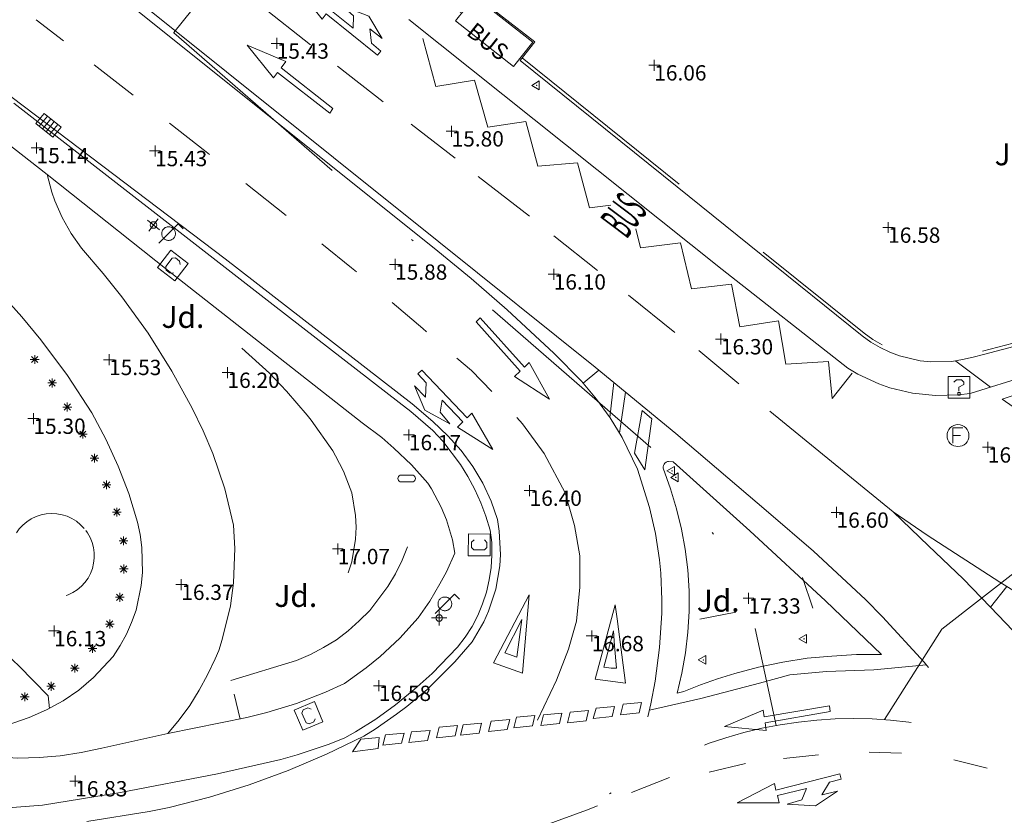
# Model space of a CAD drawing. Units: metres. Extents: x 548000 to 549001, y 4799000 to 4800001.
# Drawn here: x 548182 to 548227, y 4799058 to 4799095 of the extents above; entities that cross this region are included whole.
import ezdxf
from ezdxf.enums import TextEntityAlignment as Align

# ---------------------------------------------------------------- set-up
doc = ezdxf.new("R2010")
doc.units = ezdxf.units.M
doc.header["$MEASUREMENT"] = 0
for name, pattern in [('DGN Style 3', [16.792324159183735, 11.99451725655981, -4.797806902623925]), ('DGN Style 4', [19.203222127752262, 9.59561380524785, -4.797806902623925, 0.01199451725655981, -4.797806902623925]), ('DGN Style 5', [8.39616207959187, 3.598355176967944, -4.797806902623925])]:
    doc.linetypes.add(name, pattern=pattern)
for name, color, linetype, lineweight in [('01-005', 6, 'Continuous', 0), ('01-014', 6, 'Continuous', 0), ('01-405', 7, 'Continuous', 0), ('01-414', 7, 'Continuous', 0), ('04+001', 111, 'DGN Style 5', 0), ('04+002', 12, 'Continuous', 0), ('04-007', 3, 'Continuous', 0), ('04-407', 3, 'Continuous', 0), ('05-036', 140, 'Continuous', 0), ('05-037', 161, 'Continuous', 0), ('05-038', 163, 'Continuous', 0), ('05-039', 40, 'DGN Style 3', 0), ('05-040', 40, 'Continuous', 0), ('05-042', 254, 'DGN Style 4', 0), ('07-025', 7, 'Continuous', 0), ('07-027', 93, 'Continuous', 0), ('08+004', 183, 'Continuous', 0), ('08+005', 53, 'Continuous', 0), ('08+010', 181, 'Continuous', 0), ('08-001', 11, 'Continuous', 0), ('08-010', 181, 'Continuous', 0), ('08-036', 222, 'Continuous', 0), ('08-046', 7, 'Continuous', 0), ('09+001', 252, 'Continuous', 0), ('09+015', 1, 'Continuous', 0), ('09+017', 113, 'Continuous', 0), ('09-001', 252, 'Continuous', 0), ('09-021', 252, 'Continuous', 0)]:
    doc.layers.add(name, color=color, linetype=linetype, lineweight=lineweight)
doc.styles.add('Style-INTL_ENGINEERING', font='INTL_ENGINEERING.shx')
doc.styles.add('Style-ITALICS', font='ITALICS.shx')

# ---------------------------------------------------------------- blocks, each defined once
blk = doc.blocks.new('01-005-01')
at = {"layer": '01-005', "color": 6, "linetype": 'Continuous', "lineweight": 0, "flags": 128}
for points in [[(-0.25, 0), (0.25, 0)], [(0, -0.25), (0, 0.25)]]:
    blk.add_lwpolyline(points, dxfattribs=at)
blk = doc.blocks.new('01-014-01')
at = {"layer": '01-014', "color": 6, "linetype": 'Continuous', "lineweight": 0, "flags": 128}
for points in [[(-0.25, 0), (0.25, 0)], [(0, -0.25), (0, 0.25)]]:
    blk.add_lwpolyline(points, dxfattribs=at)
blk = doc.blocks.new('08-001-01')
at = {"layer": '08-001', "color": 11, "linetype": 'Continuous', "lineweight": 0, "flags": 128}
for points in [[(-0.443149681086652, -0.4419999998062849), (0.4418503189226612, 0.4419999998062849), (0.6638503188733011, 0.2209999999031425)], [(0.3118503189180046, 0), (0.3118503189180046, 0.03299999982118607), (0.304850319866091, 0.06400000024586916), (0.2988503188826144, 0.09700000006705523), (0.2848503198474646, 0.1299999998882413), (0.2718503188807517, 0.1550000002607703), (0.2548503198195249, 0.1820000000298023), (0.2348503199173138, 0.2079999996349216), (0.2078503188677132, 0.2340000001713634), (0.181850318913348, 0.2539999997243285), (0.1558503189589828, 0.2730000000447035), (0.1298503198195249, 0.2860000003129244), (0.09685031895060092, 0.2989999996498227), (0.06385031889658421, 0.3059999998658895), (0.03185031889006495, 0.3119999999180436), (-0.001149681047536433, 0.3119999999180436), (-0.03414968110155314, 0.3119999999180436), (-0.06414968112949282, 0.3059999998658895), (-0.0971496810670942, 0.2989999996498227), (-0.1301496801897883, 0.2860000003129244), (-0.1551496800966561, 0.2730000000447035), (-0.1811496810987592, 0.2539999997243285), (-0.2071496810531244, 0.2340000001713634), (-0.234149681054987, 0.2079999996349216), (-0.2541496810736135, 0.1820000000298023), (-0.2721496811136603, 0.1550000002607703), (-0.2851496801013127, 0.1299999998882413), (-0.299149681115523, 0.09700000006705523), (-0.3051496801199391, 0.06400000024586916), (-0.3121496811509132, 0.03299999982118607), (-0.3121496811509132, 0), (-0.3121496811509132, -0.03299999982118607), (-0.3051496801199391, -0.06400000024586916), (-0.299149681115523, -0.09700000006705523), (-0.2851496801013127, -0.1299999998882413), (-0.2721496811136603, -0.1550000002607703), (-0.2541496810736135, -0.1820000000298023), (-0.234149681054987, -0.2079999996349216), (-0.2071496810531244, -0.2340000001713634), (-0.1811496810987592, -0.2539999997243285), (-0.1551496800966561, -0.2730000000447035), (-0.1301496801897883, -0.2860000003129244), (-0.0971496810670942, -0.2989999996498227), (-0.06414968112949282, -0.3059999998658895), (-0.03414968110155314, -0.3119999999180436), (-0.001149681047536433, -0.3119999999180436), (0.03185031889006495, -0.3119999999180436), (0.06385031889658421, -0.3059999998658895), (0.09685031895060092, -0.2989999996498227), (0.1298503198195249, -0.2860000003129244), (0.1558503189589828, -0.2730000000447035), (0.181850318913348, -0.2539999997243285), (0.2078503188677132, -0.2340000001713634), (0.2348503199173138, -0.2079999996349216), (0.2548503198195249, -0.1820000000298023), (0.2718503188807517, -0.1550000002607703), (0.2848503198474646, -0.1299999998882413), (0.2988503188826144, -0.09700000006705523), (0.304850319866091, -0.06400000024586916), (0.3118503189180046, -0.03299999982118607), (0.3118503189180046, 0)]]:
    blk.add_lwpolyline(points, dxfattribs=at)
blk = doc.blocks.new('08+004+01')
at = {"layer": '08+004', "color": 183, "linetype": 'Continuous', "lineweight": 0, "flags": 128}
blk.add_lwpolyline([(0.1152991785202175, 0.2000000001862645), (-0.2307008214993402, 0), (0.1152991785202175, -0.2000000001862645), (0.1152991785202175, 0.2000000001862645)], dxfattribs=at)
at = {"layer": '08+004', "color": 183, "linetype": 'Continuous', "lineweight": 0}
blk.add_circle((-0.0004357978468760848, 0), 0.01, dxfattribs=at)
blk = doc.blocks.new('08+005+01')
at = {"layer": '08+005', "color": 53, "linetype": 'Continuous', "lineweight": 0}
for p, q in [((-0.2000000000698492, 0), (0.1999999999534339, 0)), ((-0.1410000000614673, -0.1409999998286366), (0.140999999945052, 0.1409999998286366)), ((-0.1410000000614673, 0.1409999998286366), (0.140999999945052, -0.1409999998286366)), ((0, 0.1999999992549419), (0, -0.2000000001862645))]:
    blk.add_line(p, q, dxfattribs=at)
blk = doc.blocks.new('09-029-01')
at = {"layer": '09-021', "color": 4, "linetype": 'Continuous', "lineweight": 0, "flags": 128}
for points in [[(-0.5, 0.5), (-0.5, -0.5), (0.5, -0.5), (0.5, 0.5), (-0.5, 0.5)], [(0.2290000000502914, -0.2400000002235174), (0.1139999999431893, -0.3500000005587935), (-0.1180000000167638, -0.3500000005587935), (-0.228000000002794, -0.2400000002235174), (-0.228000000002794, 0.2399999992921948), (-0.1180000000167638, 0.349999999627471), (0.1139999999431893, 0.349999999627471), (0.2290000000502914, 0.2399999992921948)]]:
    blk.add_lwpolyline(points, dxfattribs=at)
blk = doc.blocks.new('09+006+01')
at = {"layer": '09+001', "color": 4, "linetype": 'Continuous', "lineweight": 0}
for p, q in [((-0.3500000005587935, 0), (0.349999999627471, 0)), ((0, 0.3499999999767169), (0, -0.3499999999767169))]:
    blk.add_line(p, q, dxfattribs=at)
blk.add_circle((0, 0), 0.15, dxfattribs=at)
blk = doc.blocks.new('09-034-01_1')
at = {"layer": '09-021', "color": 5, "linetype": 'Continuous', "lineweight": 0, "flags": 128}
for points in [[(-0.5, 0.5), (-0.5, -0.5), (0.5, -0.5), (0.5, 0.5), (-0.5, 0.5)], [(-0.228000000002794, 0.2399999992921948), (-0.1179999999003485, 0.349999999627471), (0.1140000000596046, 0.349999999627471), (0.2290000000502914, 0.2399999992921948), (0.2290000000502914, 0.1239999998360872), (-0.001999999978579581, 0.007999999448657036), (-0.001999999978579581, -0.1790000004693866)], [(-0.056999999913387, -0.2400000002235174), (0.0590000000083819, -0.2400000002235174), (0.0590000000083819, -0.3500000005587935), (-0.056999999913387, -0.3500000005587935), (-0.056999999913387, -0.2400000002235174)]]:
    blk.add_lwpolyline(points, dxfattribs=at)
blk = doc.blocks.new('08+010+01_1')
at = {"layer": '08+010', "color": 181, "linetype": 'Continuous', "lineweight": 0, "flags": 128}
blk.add_lwpolyline([(0.1152991784038022, 0.2000000001862645), (-0.2307008216157556, 0), (0.1152991784038022, -0.2000000001862645), (0.1152991784038022, 0.2000000001862645)], dxfattribs=at)
at = {"layer": '08+010', "color": 181, "linetype": 'Continuous', "lineweight": 0}
blk.add_circle((-0.0004357978468760848, 0), 0.01, dxfattribs=at)
blk = doc.blocks.new('09+015+01_2')
at = {"layer": '09+015'}
for p, q in [((-0.3000000002793968, 0.2999999998137355), (-0.2999999998137355, -0.3000000002793968)), ((-0.09999999962747097, 0.2999999998137355), (-0.09999999962747097, -0.3000000002793968)), ((0.09999999962747097, 0.3000000002793968), (0.09999999962747097, -0.3000000002793968)), ((0.2999999998137355, 0.2999999998137355), (0.3000000002793968, -0.3000000007450581))]:
    blk.add_line(p, q, dxfattribs=at)
at = {"layer": '09+015', "flags": 128}
blk.add_lwpolyline([(0.5000000004656613, 0.2999999993480742), (0.4999999995343387, -0.2999999998137355), (-0.5000000004656613, -0.3000000002793968), (-0.4999999995343387, 0.2999999993480742), (0.5000000004656613, 0.2999999993480742)], dxfattribs=at)
blk = doc.blocks.new('09+017+01_1')
at = {"layer": '09+017', "color": 113, "linetype": 'Continuous', "lineweight": 0}
for p, q in [((-0.2999999998137355, 0.1499999994412065), (0.3000000001629815, 0.1499999994412065)), ((-0.2999999999301508, -0.150000000372529), (0.3000000001629815, -0.1500000013038516))]:
    blk.add_line(p, q, dxfattribs=at)
blk.add_arc((-0.2374999999301508, 0), 0.1624999999985448, 112.6198638888889, 247.3801333333334, dxfattribs=at)
at = {"layer": '09+017', "color": 113, "linetype": 'Continuous', "lineweight": 0, "extrusion": (0, 0, -1)}
blk.add_arc((-0.2375000000465661, -9.313225746154785e-10), 0.1624999999900107, 112.6198638888889, 247.3801333333334, dxfattribs=at)
blk = doc.blocks.new('09-007-01_1')
at = {"layer": '09-001', "color": 4, "linetype": 'Continuous', "lineweight": 0, "flags": 128}
for points in [[(-0.228000000002794, -0.349999999627471), (-0.228000000002794, 0.3500000005587935), (0.2290000000502914, 0.3500000005587935)], [(-0.228000000002794, 0.00800000037997961), (0.1140000000596046, 0.00800000037997961)]]:
    blk.add_lwpolyline(points, dxfattribs=at)
at = {"layer": '09-001', "color": 4, "linetype": 'Continuous', "lineweight": 0}
blk.add_circle((0, 0), 0.5, dxfattribs=at)

msp = doc.modelspace()

# ---------------------------------------------------------------- linework, layer by layer
at = {"layer": '04+001', "extrusion": (-0.07783672264962561, -0.06565524304562426, 0.9948019067471602), "elevation": -357737.5315703492, "flags": 128}
msp.add_lwpolyline([(-3314894.781858386, 3495009.501924544), (-3314895.024328524, 3495009.486649214), (-3314895.262972206, 3495009.441104768), (-3314895.49402588, 3495009.36600947), (-3314895.713845688, 3495009.262547616), (-3314895.918964945, 3495009.132350863), (-3314896.106148793, 3495008.97747249), (-3314896.272445234, 3495008.800355023), (-3314896.415231674, 3495008.603791709), (-3314896.532256284, 3495008.390882469), (-3314896.621673515, 3495008.164985009), (-3314896.682073207, 3495007.929661867), (-3314896.712502819, 3495007.688624231), (-3314896.712482458, 3495007.445673406), (-3314896.682012444, 3495007.204640873), (-3314896.621573309, 3495006.969327859), (-3314896.532118214, 3495006.74344539), (-3314896.415057919, 3495006.530555768), (-3314896.272238534, 3495006.334016391), (-3314896.105912407, 3495006.1569268), (-3314895.918702601, 3495006.002079804), (-3314895.713561525, 3495005.871917435), (-3314895.493724377, 3495005.768492428), (-3314895.262658119, 3495005.693435858), (-3314895.024006807, 3495005.647931415), (-3314894.781534111, 3495005.632696727), (-3314894.539063973, 3495005.647972057), (-3314894.300420291, 3495005.693516503), (-3314894.069366618, 3495005.768611801), (-3314893.849546809, 3495005.872073655), (-3314893.644427553, 3495006.002270408), (-3314893.457243704, 3495006.157148781), (-3314893.290947262, 3495006.334266248), (-3314893.148160823, 3495006.530829562), (-3314893.031136214, 3495006.743738802), (-3314892.941718982, 3495006.969636262), (-3314892.88131929, 3495007.204959403), (-3314892.850889679, 3495007.44599704), (-3314892.85091004, 3495007.688947865), (-3314892.881380052, 3495007.929980398), (-3314892.941819188, 3495008.165293413), (-3314893.031274282, 3495008.391175881), (-3314893.148334579, 3495008.604065503), (-3314893.291153963, 3495008.800604881), (-3314893.457480089, 3495008.977694471), (-3314893.644689896, 3495009.132541467), (-3314893.849830972, 3495009.262703836), (-3314894.069668121, 3495009.366128843), (-3314894.300734377, 3495009.441185412), (-3314894.53938569, 3495009.486689856), (-3314894.781858386, 3495009.501924544)], close=True, dxfattribs=at)
at = {"layer": '04+001', "extrusion": (-0.004121782769364019, 0.04605299594231721, 0.9989304943145639), "elevation": 218768.7312135965, "flags": 128}
msp.add_lwpolyline([(-973811.4558705734, -4726029.125922393), (-973811.4558705735, -4726028.541975479)], dxfattribs=at)
at = {"layer": '04+001'}
msp.add_polyline3d([(548183.637, 4799063.92, 16.972), (548182.289, 4799065.288, 16.357), (548181.778, 4799065.781, 16.166), (548181.372, 4799066.139, 16.014), (548180.532, 4799066.733, 15.772), (548179.605, 4799067.188, 15.499), (548178.578, 4799067.588, 15.257), (548178.063, 4799067.752, 15.143), (548177.505, 4799067.888, 15.026), (548176.978, 4799067.981, 14.926), (548175.92, 4799067.981, 14.572)], dxfattribs=at)
at = {"layer": '04+002', "extrusion": (-0.02408740656501839, 0.01941102303105666, 0.9995213899811546), "elevation": 79966.22670611618, "flags": 128}
msp.add_lwpolyline([(-4080744.373155224, -2583206.171847456), (-4080744.373155224, -2583196.959062372)], dxfattribs=at)
at = {"layer": '04+002', "extrusion": (-0.1215915156723686, -0.104041549351529, 0.9871123843438647), "elevation": -565946.61064316, "flags": 128}
msp.add_lwpolyline([(-3289979.23941006, 3491058.765429811), (-3289973.42107632, 3491059.877731251), (-3289972.941644867, 3491059.988832248), (-3289972.482101764, 3491060.146433284)], dxfattribs=at)
at = {"layer": '04+002', "elevation": 16.399, "flags": 128}
msp.add_lwpolyline([(548226.325, 4799079.662), (548230.542, 4799080.762)], dxfattribs=at)
at = {"layer": '04+002'}
for points in [[(548197.349, 4799069.539, 17.231), (548197.505, 4799070.033, 17.257), (548197.678, 4799071.074, 17.257), (548197.705, 4799071.62, 17.283), (548197.678, 4799072.152, 17.305), (548197.505, 4799073.188, 17.366), (548197.137, 4799074.181, 17.343), (548196.772, 4799074.888, 17.331), (548196.637, 4799075.115, 17.366), (548195.649, 4799076.52, 17.305), (548195.4720000001, 4799076.736, 17.314), (548194.532, 4799077.833, 17.257), (548193.7490000001, 4799078.657, 17.257), (548192.478, 4799079.799, 17.231)], [(548191.9890000001, 4799064.62, 17.757), (548194.9890000001, 4799065.539, 17.783), (548195.62, 4799065.799, 17.805), (548196.22, 4799066.12, 17.826), (548196.805, 4799066.481, 17.843), (548197.337, 4799066.888, 17.857), (548197.849, 4799067.339, 17.857), (548198.337, 4799067.82, 17.843), (548199.1630000001, 4799068.915, 17.826), (548199.505, 4799069.488, 17.805), (548199.811, 4799070.115, 17.783), (548200.063, 4799070.733, 17.757)]]:
    msp.add_polyline3d(points, dxfattribs=at)
at = {"layer": '04-007', "flags": 128}
for points, elevation in [([(548202.459, 4799095.152), (548203.11, 4799095.956), (548205.877, 4799093.805), (548205.205, 4799092.954)], 16.272), ([(548226.372, 4799079.52), (548230.589, 4799080.62)], 16.399)]:
    msp.add_lwpolyline(points, dxfattribs=dict(at, elevation=elevation))
at = {"layer": '04-007', "extrusion": (-0.02407871099861958, 0.01940261390938536, 0.99952176276964), "elevation": 79930.63745982207, "flags": 128}
msp.add_lwpolyline([(-4080835.43899258, -2583063.170196927), (-4080835.43899258, -2583053.953822694)], dxfattribs=at)
at = {"layer": '04-007', "extrusion": (-0.02336276019431115, 0.01880817732457168, 0.9995501157529976), "elevation": 77470.37801811117, "flags": 128}
msp.add_lwpolyline([(-4082010.727966575, -2581271.251263039), (-4082010.727966575, -2581266.316740062)], dxfattribs=at)
at = {"layer": '04-007', "extrusion": (-0.1215915156723686, -0.104041549351529, 0.9871123843438647), "elevation": -565946.5871622877, "flags": 128}
msp.add_lwpolyline([(-3289979.210975491, 3491058.620591543), (-3289973.392641751, 3491059.732892983), (-3289972.913210297, 3491059.84399398), (-3289972.453667195, 3491060.001595016)], dxfattribs=at)
at = {"layer": '04-007'}
for points in [[(548183.589, 4799087.736, 15.057), (548183.805, 4799086.933, 15.157), (548183.937, 4799086.539, 15.205), (548184.278, 4799085.781, 15.283), (548184.689, 4799085.052, 15.357), (548185.1630000001, 4799084.374, 15.405), (548186.149, 4799083.22, 15.466), (548187.005, 4799082.152, 15.526), (548188.205, 4799080.488, 15.631), (548189.289, 4799078.752, 15.766), (548190.22, 4799077.057, 15.899), (548190.72, 4799076.033, 15.957), (548191.1630000001, 4799074.988, 16.026), (548191.705, 4799073.374, 16.143), (548192.111, 4799071.72, 16.299), (548192.172, 4799070.657, 16.372), (548192.105, 4799069.081, 16.5), (548191.963, 4799068.033, 16.583), (548191.589, 4799066.488, 16.683), (548191.432, 4799065.988, 16.726), (548191.272, 4799065.615, 16.743), (548190.92, 4799064.881, 16.783), (548190.532, 4799064.174, 16.826), (548190.105, 4799063.481, 16.843), (548189.62, 4799062.82, 16.866), (548189.111, 4799062.199, 16.872), (548192.711, 4799062.92, 16.905), (548193.632, 4799063.152, 16.914), (548194.978, 4799063.574, 16.914), (548196.305, 4799064.088, 16.883), (548197.172, 4799064.488, 16.866), (548198.172, 4799065.199, 16.866), (548198.805, 4799065.72, 16.857), (548199.711, 4799066.557, 16.805), (548200.549, 4799067.474, 16.726), (548201.072, 4799068.236, 16.626), (548201.537, 4799069.039, 16.566), (548201.832, 4799069.588, 16.557), (548202.22, 4799070.439, 16.557), (548202.105, 4799071.052, 16.499), (548201.832, 4799071.957, 16.405), (548201.589, 4799072.539, 16.357), (548201.149, 4799073.374, 16.299), (548200.978, 4799073.639, 16.272), (548200.237, 4799074.474, 16.166), (548199.437, 4799075.236, 16.099), (548198.878, 4799075.72, 16.057), (548197.9890000001, 4799076.388, 16.026), (548189.072, 4799083.388, 15.543), (548183.589, 4799087.736, 15.057)], [(548179.02, 4799061.639, 17.231), (548182.772, 4799062.933, 17.105), (548183.563, 4799063.274, 17.014), (548184.3200000001, 4799063.688, 16.931), (548185.037, 4799064.181, 16.872), (548185.711, 4799064.752, 16.826), (548186.611, 4799065.72, 16.783), (548186.932, 4799066.22, 16.714), (548187.211, 4799066.736, 16.657), (548187.449, 4799067.274, 16.583), (548187.649, 4799067.833, 16.526), (548187.889, 4799068.952000001, 16.405), (548187.949, 4799069.557, 16.343), (548187.92, 4799070.699, 16.243), (548187.837, 4799071.288, 16.199), (548187.72, 4799071.857, 16.157), (548187.3200000001, 4799073.157, 16.014), (548186.832, 4799074.42, 15.899), (548186.272, 4799075.652, 15.783), (548185.632, 4799076.852, 15.683), (548184.52, 4799078.552, 15.572), (548183.305, 4799080.181, 15.405), (548182.432, 4799081.236, 15.314), (548181.511, 4799082.252, 15.226)], [(548221.649, 4799079.833, 16.426), (548222.089, 4799079.62, 16.431), (548222.537, 4799079.452000001, 16.443), (548223.4890000001, 4799079.22, 16.457), (548223.9720000001, 4799079.174, 16.443), (548224.937, 4799079.199, 16.426), (548225.42, 4799079.281, 16.414), (548225.905, 4799079.399, 16.399), (548226.372, 4799079.52, 16.399)]]:
    msp.add_polyline3d(points, dxfattribs=at)
at = {"layer": '05-036', "extrusion": (-0.03932847414590431, 0.03096108691682476, 0.9987465555476445), "elevation": 127040.9396662408, "flags": 128}
msp.add_lwpolyline([(-4109906.479288034, -2534632.58554459), (-4109906.479288034, -2534629.728581517)], dxfattribs=at)
at = {"layer": '05-036', "extrusion": (-0.03503415691274402, 0.02722286218187188, 0.9990152769722995), "elevation": 111455.3225959718, "flags": 128}
msp.add_lwpolyline([(-4125887.011453491, -2509272.761239648), (-4125887.011453491, -2509271.186593997)], dxfattribs=at)
at = {"layer": '05-036', "extrusion": (-0.03503415692576958, 0.02722286217878496, 0.9990152769719267), "elevation": 111455.322574017, "flags": 128}
msp.add_lwpolyline([(-4125887.01204394, -2509269.398720188), (-4125887.01204394, -2509267.150183342)], dxfattribs=at)
at = {"layer": '05-036', "extrusion": (-0.02972968835904308, 0.02324502479079543, 0.999287653507512), "elevation": 95272.83853748851, "flags": 128}
msp.add_lwpolyline([(-4118310.52511066, -2522350.477998541), (-4118310.52511066, -2522347.828176472)], dxfattribs=at)
at = {"layer": '05-036', "extrusion": (-0.2748618793581336, -0.287317197732852, 0.9175509659755453), "elevation": -1529523.001012794, "flags": 128}
msp.add_lwpolyline([(-2921352.117342104, 3529594.61870515), (-2921350.008690736, 3529594.855473842), (-2921349.814791034, 3529594.87470731)], dxfattribs=at)
at = {"layer": '05-036', "extrusion": (-0.03476577506440102, 0.02692101269897454, 0.9990328322730105), "elevation": 110153.4741301506, "flags": 128}
msp.add_lwpolyline([(-4130096.694766163, -2502390.095069753), (-4130096.694766164, -2502387.54790427)], dxfattribs=at)
at = {"layer": '05-036', "extrusion": (-0.02345429546899646, 0.01806399221974961, 0.9995616980502695), "elevation": 73848.87936794318, "flags": 128}
msp.add_lwpolyline([(-4136634.011924369, -2492904.835778744), (-4136634.011924369, -2492901.863232866)], dxfattribs=at)
at = {"layer": '05-036', "extrusion": (-0.03070306463725424, 0.0244489075993123, 0.9992294895263454), "elevation": 100517.1368295414, "flags": 128}
msp.add_lwpolyline([(-4095705.902538073, -2558680.113696442), (-4095705.902538073, -2558677.745502816)], dxfattribs=at)
at = {"layer": '05-036', "extrusion": (-0.02369669408091223, 0.01877918463254247, 0.9995427999411394), "elevation": 77148.27333889948, "flags": 128}
msp.add_lwpolyline([(-4101699.70659314, -2549873.42465317), (-4101699.70659314, -2549870.87798574)], dxfattribs=at)
at = {"layer": '05-036', "extrusion": (-0.1568931222017205, -0.1353410331397601, 0.9782981922473629), "elevation": -735505.5408960198, "flags": 128}
msp.add_lwpolyline([(-3275789.335925536, 3472746.396706983), (-3275787.62237124, 3472746.727273688), (-3275787.331537174, 3472746.772437758)], dxfattribs=at)
at = {"layer": '05-036', "extrusion": (-0.01710312669751928, 0.01376122876132012, 0.9997590267860288), "elevation": 56681.33991781753, "flags": 128}
msp.add_lwpolyline([(-4082704.879833097, -2580703.922715061), (-4082704.879833097, -2580701.189473396)], dxfattribs=at)
at = {"layer": '05-036', "extrusion": (-0.6490848573112409, -0.7523456868404089, 0.1125380624583502), "elevation": -3966394.64042075, "flags": 128}
msp.add_lwpolyline([(-2719854.069804069, 449240.4276508475), (-2719852.236564829, 449240.4863425173), (-2719851.99827994, 449240.4884680078)], dxfattribs=at)
at = {"layer": '05-036', "extrusion": (0.351682822002703, 0.4198250268723179, 0.8366995515236475), "elevation": 2207580.592932269, "flags": 128}
msp.add_lwpolyline([(2661503.349033282, -3372636.399244594), (2661502.480245371, -3372636.385182966), (2661501.144599716, -3372636.230327694)], dxfattribs=at)
at = {"layer": '05-036', "extrusion": (-0.03238391159110477, 0.02705491348117614, 0.9991092602546457), "elevation": 112101.6611698892, "flags": 128}
msp.add_lwpolyline([(-4034412.228856915, -2653800.113812534), (-4034412.228856915, -2653797.74404187)], dxfattribs=at)
at = {"layer": '05-036', "flags": 128}
for points, elevation in [([(548221.156, 4799061.344000001), (548222.637, 4799061.3)], 17.217), ([(548213.844, 4799060.429), (548215.497, 4799060.826)], 17.217), ([(548217.2390000001, 4799061.058), (548218.838, 4799061.219000001)], 17.217), ([(548225.0210000001, 4799060.99), (548226.546, 4799060.609)], 17.219)]:
    msp.add_lwpolyline(points, dxfattribs=dict(at, elevation=elevation))
at = {"layer": '05-036', "extrusion": (0.02787708066397632, 0.01091417473791008, 0.9995517741285065), "elevation": 67677.69051784505, "flags": 128}
msp.add_lwpolyline([(4268917.738939207, -2259041.330204573), (4268917.738939207, -2259043.188096066)], dxfattribs=at)
at = {"layer": '05-036', "extrusion": (-0.3389749792320381, 0.8906981609279226, 0.3029071632930719), "elevation": 4088689.178108543, "flags": 128}
msp.add_lwpolyline([(-2219309.838297829, -1299527.524015071), (-2219312.015048794, -1299527.464142531), (-2219312.558810004, -1299527.481232266)], dxfattribs=at)
at = {"layer": '05-036'}
for points in [[(548149.3908754801, 4799125.476981701, 13.98466981026458), (548161.332, 4799116.039, 14.266), (548173.637, 4799106.352, 14.657), (548186.7490000001, 4799096.02, 15.214), (548201.272, 4799084.381, 15.931), (548202.963, 4799082.988, 16), (548204.611, 4799081.557, 16.083), (548206.737, 4799079.574, 16.183), (548208.011, 4799078.299, 16.243), (548208.689, 4799077.481, 16.299), (548209.3200000001, 4799076.62, 16.343), (548209.872, 4799075.715, 16.399), (548210.572, 4799074.274, 16.483), (548211.12, 4799072.52, 16.499), (548211.389, 4799071.333, 16.514), (548211.572, 4799070.133, 16.543), (548211.632, 4799069.52, 16.566), (548211.678, 4799068.299, 16.599), (548211.678, 4799067.699, 16.626), (548211.572, 4799066.133, 16.683), (548211.372, 4799064.581, 16.757), (548211.178, 4799063.557, 16.799), (548211.0380000001, 4799062.959, 16.818)], [(548223.868, 4799065.209, 16.938), (548223.672, 4799065.457, 16.926), (548221.763, 4799067.52, 16.843), (548220.978, 4799068.32, 16.831), (548218.605, 4799070.533, 16.731), (548216.549, 4799072.299, 16.614), (548212.3200000001, 4799075.899, 16.457), (548208.632, 4799078.933, 16.343), (548201.4890000001, 4799084.657, 15.931), (548186.9720000001, 4799096.299, 15.214), (548173.863, 4799106.633, 14.657), (548161.549, 4799116.32, 14.266), (548158.772, 4799118.515, 14.199), (548154.268, 4799122.017, 14.11)], [(548185.406, 4799058.181, 16.843), (548188.2490000001, 4799058.633, 16.805), (548189.172, 4799058.82, 16.772), (548191.011, 4799059.288, 16.731), (548192.8200000001, 4799059.852, 16.699), (548194.605, 4799060.499, 16.666), (548196.349, 4799061.252, 16.643), (548198.063, 4799062.081, 16.631), (548198.572, 4799062.388, 16.614), (548199.549, 4799063.074, 16.599), (548200.032, 4799063.433, 16.572), (548200.949, 4799064.199, 16.557), (548202.22, 4799065.474, 16.526), (548203.005, 4799066.388, 16.5), (548203.537, 4799067.299, 16.531), (548203.763, 4799067.788, 16.543), (548204.089, 4799068.799, 16.531), (548204.272, 4799069.852, 16.5), (548204.305, 4799070.381, 16.483), (548204.2490000001, 4799071.439, 16.414), (548204.172, 4799071.974, 16.372), (548203.872, 4799072.815, 16.357), (548203.505, 4799073.633, 16.326), (548203.037, 4799074.399, 16.283), (548202.511, 4799075.133, 16.243), (548201.906, 4799075.799, 16.183), (548201.22, 4799076.452000001, 16.114), (548200.263, 4799077.257, 16.026), (548191.72, 4799083.881, 15.566), (548180.4720000001, 4799092.397, 15.1)], [(548205.0554136067, 4799076.629853502, 16.49131769378068), (548205.3150000001, 4799076.354, 16.514), (548206.301, 4799074.995, 16.56), (548207.254, 4799073.197, 16.769), (548207.686, 4799071.7, 16.751), (548207.938, 4799070.322, 16.83), (548207.925, 4799068.877, 16.829), (548207.772, 4799067.333, 16.849), (548207.411, 4799066.046, 17.004), (548206.859, 4799064.639, 17.064), (548205.992, 4799062.803, 17.056)], [(548254.838, 4799054.359, 18.148), (548252.518, 4799055.289, 18.148), (548249.978, 4799056.379, 18.038), (548247.6680000001, 4799057.509000001, 17.878), (548241.728, 4799060.559, 17.658), (548239.078, 4799062.039, 17.618), (548234.228, 4799064.839, 17.378), (548230.628, 4799066.949, 17.168), (548227.128, 4799069.109, 17.198), (548223.808, 4799071.259000001, 17.058), (548222.248, 4799072.329, 16.978), (548216.618, 4799076.929, 16.708)], [(548222.248, 4799072.329, 16.978), (548223.868, 4799070.769, 16.948), (548225.448, 4799069.269, 17.038), (548226.698, 4799067.969000001, 17.038), (548228.398, 4799066.179, 17.148), (548229.778, 4799064.869, 17.308), (548231.098, 4799063.599, 17.338), (548232.108, 4799062.719000001, 17.338)], [(548211.108, 4799063.258, 16.8085), (548213.457, 4799063.789, 16.975), (548216.14, 4799064.489, 16.975), (548217.524, 4799064.882, 16.975), (548219.207, 4799065.034, 16.975), (548221.37, 4799065.111, 16.975), (548223.77, 4799065.333, 16.932)]]:
    msp.add_polyline3d(points, dxfattribs=at)
at = {"layer": '05-037'}
msp.add_polyline3d([(548227.732, 4799077.12, 16.643), (548227.237, 4799077.481, 16.626), (548231.478, 4799078.881, 16.631), (548232.02, 4799078.533, 16.643), (548227.732, 4799077.12, 16.643)], dxfattribs=at)
at = {"layer": '05-038', "flags": 128}
for points, elevation in [([(548198.406, 4799093.736), (548198.337, 4799094.399), (548198.905, 4799093.952000001), (548198.289, 4799094.981), (548197.072, 4799095.452000001), (548197.589, 4799094.988), (548197.572, 4799094.433), (548196.505, 4799095.281), (548196.711, 4799095.557), (548194.9720000001, 4799096.352), (548196.149, 4799094.833), (548196.332, 4799095.081), (548198.678, 4799093.188), (548198.832, 4799093.381), (548198.406, 4799093.736)], 15.543), ([(548194.4890000001, 4799092.899), (548192.732, 4799093.652), (548193.932, 4799092.152), (548194.111, 4799092.399), (548196.505, 4799090.539), (548196.649, 4799090.752), (548194.278, 4799092.615), (548194.4890000001, 4799092.899)], 15.626), ([(548204.9440855174, 4799078.516447826), (548206.5436356616, 4799077.46978774), (548205.6223386244, 4799079.155377183), (548205.403166937, 4799078.943212692), (548203.3685227867, 4799081.190668849), (548203.1897234083, 4799081.005910136), (548205.2011960357, 4799078.759493463), (548204.9440855174, 4799078.516447826)], 16.273), ([(548200.9012462065, 4799078.225086722), (548200.8810783984, 4799077.558811059), (548200.3778680693, 4799078.077667844), (548200.8509170125, 4799076.975614445), (548201.9941074447, 4799076.346292877), (548201.5437107026, 4799076.875185847), (548201.634683651, 4799077.422943022), (548202.5788662048, 4799076.440032902), (548202.337849499, 4799076.194018781), (548203.9550901395, 4799075.173882168), (548202.9915111907, 4799076.836472197), (548202.777028077, 4799076.615135364), (548200.7048734329, 4799078.804505167), (548200.5264762501, 4799078.633802368), (548200.9012462065, 4799078.225086722)], 16.104), ([(548216.443613436, 4799062.339976174), (548214.5399675627, 4799062.513729991), (548216.3091620335, 4799063.262028677), (548216.349067277, 4799062.959609148), (548219.3397264543, 4799063.456392487), (548219.3650264088, 4799063.200531367), (548216.3931690126, 4799062.690165208), (548216.443613436, 4799062.339976174)], 17.152), ([(548219.335273124, 4799059.964943846), (548218.9946759918, 4799059.391948564), (548219.6977488237, 4799059.559643504), (548218.7071024134, 4799058.883687374), (548217.4047556126, 4799058.96628768), (548218.0686537231, 4799059.170797579), (548218.2858959063, 4799059.681796438), (548216.9616786344, 4799059.35924161), (548217.0329921433, 4799059.022304846), (548215.1209009151, 4799059.029594241), (548216.8262921738, 4799059.915218684), (548216.8884631211, 4799059.613344913), (548219.8119571632, 4799060.348428301), (548219.8708576631, 4799060.108645626), (548219.335273124, 4799059.964943846)], 17.294)]:
    msp.add_lwpolyline(points, dxfattribs=dict(at, elevation=elevation))
at = {"layer": '05-038', "extrusion": (-0.08234495399456583, -0.06741271222302697, 0.9943212935376414), "elevation": -368644.8907760904, "flags": 128}
msp.add_lwpolyline([(-3366138.785519444, 3444545.595784089), (-3366138.785519444, 3444546.525682533)], dxfattribs=at)
at = {"layer": '05-038', "extrusion": (-0.0018364824919384, -0.01677790494729153, 0.9998575544734544), "elevation": -81508.88855942427, "flags": 128}
msp.add_lwpolyline([(22774.07470147719, 4829546.890133386), (22774.07470147713, 4829545.283420283)], dxfattribs=at)
at = {"layer": '05-038', "extrusion": (2.747130191649467e-05, 0.0001909703793976496, 0.9999999813878208), "elevation": 947.9274700649237, "flags": 128}
msp.add_lwpolyline([(548209.7440384851, 4799075.830199145), (548210.013375422, 4799077.702530359)], dxfattribs=at)
at = {"layer": '05-038', "extrusion": (0.1507660126868595, 0.04822524036498168, 0.9873924931911553), "elevation": 314103.0086196822, "flags": 128}
msp.add_lwpolyline([(4403906.419623325, -1959218.155640309), (4403903.094545674, -1959216.759478206), (4403903.943060108, -1959215.628650077), (4403906.419623325, -1959218.155640309)], dxfattribs=at)
at = {"layer": '05-038', "extrusion": (-0.07719720871282826, -0.0967538349200781, 0.9923100757299639), "elevation": -506632.8938912408, "flags": 128}
msp.add_lwpolyline([(-2564547.120912988, 4061776.342835281), (-2564547.120912988, 4061777.554693358)], dxfattribs=at)
at = {"layer": '05-038', "extrusion": (0.1551275917427903, 0.07420846533907768, 0.9851033113090734), "elevation": 441189.9601349455, "flags": 128}
msp.add_lwpolyline([(4092643.631450829, -2527285.874153811), (4092643.955282017, -2527285.379863045), (4092646.620374292, -2527287.70593724)], dxfattribs=at)
at = {"layer": '05-038', "extrusion": (-0.005459484195981715, 0.04176834294516132, 0.9991124058682933), "elevation": 197472.4642962583, "flags": 128}
msp.add_lwpolyline([(-1165574.702204537, -4683377.875870372), (-1165574.702204537, -4683377.234900014)], dxfattribs=at)
at = {"layer": '05-038', "extrusion": (0.09836018179374491, 0.02985595228723318, 0.9947029188408588), "elevation": 197218.693780342, "flags": 128}
msp.add_lwpolyline([(4432950.122948086, -1908302.781016278), (4432951.350987763, -1908303.967884236), (4432949.780262794, -1908303.24798072), (4432950.122948086, -1908302.781016278)], dxfattribs=at)
at = {"layer": '05-038', "extrusion": (0.1320843659835608, 0.08060693347613138, 0.9879555873308757), "elevation": 459264.1608346612, "flags": 128}
msp.add_lwpolyline([(3810915.259878701, -2932163.603476217), (3810912.548170361, -2932162.388517008), (3810913.05495987, -2932161.742262111)], dxfattribs=at)
at = {"layer": '05-038', "extrusion": (0.1110978677878142, 0.04664148889144163, 0.9927143774958591), "elevation": 284756.9796488846, "flags": 128}
msp.add_lwpolyline([(4212722.670367881, -2345941.478115838), (4212724.026023039, -2345942.532133434), (4212723.372156813, -2345942.308050953)], dxfattribs=at)
at = {"layer": '05-038', "extrusion": (0.09740200802934969, 0.05074438870629134, 0.9939506304875889), "elevation": 296938.8872846015, "flags": 128}
msp.add_lwpolyline([(4002813.083744518, -2687170.402914625), (4002812.135438737, -2687170.002287437), (4002812.259667492, -2687169.792868679)], dxfattribs=at)
at = {"layer": '05-038', "extrusion": (0.09741443038037982, -0.01324365367709091, 0.9951557839810548), "elevation": -10137.06923152348, "flags": 128}
msp.add_lwpolyline([(4829171.060485461, 102782.7467487684), (4829171.060485461, 102783.0824197384)], dxfattribs=at)
at = {"layer": '05-038'}
for points in [[(548209.340558259, 4799086.34441061, 15.84042260776249), (548208.378, 4799086.215, 15.857), (548207.8200000001, 4799088.281, 15.772), (548206.005, 4799088.115, 15.772), (548205.463, 4799090.157, 15.699), (548203.732, 4799089.899, 15.699), (548203.12, 4799092.052, 15.626), (548201.349, 4799091.757, 15.614), (548200.7490000001, 4799093.957, 15.499)], [(548217.349, 4799079.081, 16.283), (548217.005, 4799081.057, 16.131), (548215.237, 4799080.774, 16.131), (548214.863, 4799082.736, 16.031), (548213.032, 4799082.52, 16.043), (548212.537, 4799084.615, 15.966), (548210.705, 4799084.388, 15.966), (548210.4852095774, 4799085.250896365, 15.90761165242504)], [(548220.375, 4799078.661, 16.58), (548219.466, 4799077.499, 16.652), (548219.287, 4799079.193, 16.332), (548217.349, 4799079.081, 16.283)], [(548211.22, 4799076.581, 16.426), (548210.905, 4799074.252, 16.499), (548210.432, 4799074.999, 16.483), (548210.772, 4799076.957, 16.414), (548211.22, 4799076.581, 16.426)], [(548197.536, 4799061.357, 16.879), (548198.718, 4799061.513, 16.938), (548198.755, 4799062.007, 16.912), (548197.93, 4799061.935000001, 16.912), (548197.536, 4799061.357, 16.879)]]:
    msp.add_polyline3d(points, dxfattribs=at)
for points in [[(548209.783, 4799063.055, 17.111), (548210.637, 4799063.147, 17.121), (548210.75, 4799063.608, 17.089), (548209.906, 4799063.533, 17.081)], [(548206.144, 4799062.565, 17.104), (548206.998, 4799062.657, 17.114), (548207.111, 4799063.118, 17.082), (548206.267, 4799063.043000001, 17.074)], [(548207.367, 4799062.69, 17.128), (548208.221, 4799062.782, 17.138), (548208.334, 4799063.243, 17.106), (548207.49, 4799063.168000001, 17.098)], [(548208.547, 4799062.878, 17.107), (548209.401, 4799062.97, 17.117), (548209.514, 4799063.431, 17.085), (548208.67, 4799063.356, 17.077)], [(548202.4720000001, 4799062.118, 17.108), (548203.326, 4799062.21, 17.118), (548203.439, 4799062.671, 17.086), (548202.595, 4799062.596, 17.078)], [(548203.763, 4799062.281, 17.125), (548204.617, 4799062.373, 17.135), (548204.73, 4799062.834, 17.103), (548203.886, 4799062.759000001, 17.095)], [(548204.907, 4799062.46, 17.177), (548205.761, 4799062.552, 17.187), (548205.8740000001, 4799063.013, 17.155), (548205.03, 4799062.938, 17.147)], [(548198.932, 4799061.66, 17.086), (548199.786, 4799061.752, 17.096), (548199.899, 4799062.213, 17.064), (548199.055, 4799062.138, 17.056)], [(548200.12, 4799061.787, 17.098), (548200.974, 4799061.879, 17.108), (548201.087, 4799062.34, 17.076), (548200.243, 4799062.265, 17.068)], [(548201.38, 4799062.001, 17.109), (548202.234, 4799062.093, 17.119), (548202.3470000001, 4799062.554, 17.087), (548201.503, 4799062.479, 17.079)]]:
    msp.add_3dface(points, dxfattribs=at)
at = {"layer": '05-039', "extrusion": (-0.01811925513227801, 0.01420964617939205, 0.999734854123286), "elevation": 58275.72240931302, "flags": 128}
msp.add_lwpolyline([(-4114617.231502313, -2529481.631422419), (-4114617.231502313, -2529489.578774305)], dxfattribs=at)
at = {"layer": '05-039'}
msp.add_polyline3d([(548189.111, 4799062.199, 16.872), (548186.089, 4799061.52, 16.983), (548185.137, 4799061.32, 16.999), (548184.178, 4799061.181, 17.014), (548183.22, 4799061.099, 17.031), (548182.2490000001, 4799061.074, 17.057), (548180.811, 4799061.152, 17.105), (548179.137, 4799061.381, 17.183), (548179.02, 4799061.639, 17.231)], dxfattribs=at)
at = {"layer": '05-040'}
msp.add_line((548226.7018406878, 4799078.025558754, 16.36442458342761), (548225.1143575349, 4799079.206637504, 16.30776766925695), dxfattribs=at)
at = {"layer": '05-042', "flags": 128}
for points in [[(548189.377, 4799094.215), (548189.385, 4799094.225000001), (548207.151, 4799116.623), (548223.073, 4799116.51), (548223.372, 4799119.976), (548240.339, 4799119.818), (548240.339, 4799125.054), (548255.086, 4799124.895), (548255.245, 4799127.751), (548268.248, 4799127.434)], [(548148.714, 4799126.469000001), (548189.377, 4799094.215)], [(548189.377, 4799094.215), (548211.628, 4799074.867000001), (548215.488, 4799069.15), (548216.8960000001, 4799062.561)], [(548221.853, 4799062.831), (548224.466, 4799066.962), (548234.094, 4799074.45), (548243.296, 4799079.738), (548274.582, 4799089.339), (548294.995, 4799094.016)]]:
    msp.add_lwpolyline(points, dxfattribs=at)
at = {"layer": '05-042'}
msp.add_ellipse((548220.4380728725, 4799043.07257334), major_axis=(-17.13216606073836, -9.950600720378018), ratio=0.9997398942897443, start_param=2.1053019253467, end_param=6.266917886974589, dxfattribs=at)
at = {"layer": '07-025'}
for points in [[(548231.032, 4799079.374, 16.399), (548225.772, 4799077.736, 16.357), (548225.237, 4799077.674, 16.357), (548224.178, 4799077.639, 16.357), (548223.132, 4799077.752, 16.357), (548222.089, 4799077.999, 16.331), (548221.589, 4799078.174, 16.326), (548220.632, 4799078.615, 16.305), (548220.178, 4799078.888, 16.299), (548214.432, 4799083.399, 16.072), (548200.12, 4799094.82, 15.531)], [(548182.072, 4799090.999, 15.043), (548193.92, 4799081.781, 15.766), (548199.678, 4799077.315, 16.057), (548200.211, 4799076.915, 16.114), (548201.211, 4799076.039, 16.226), (548201.6630000001, 4799075.552, 16.266), (548202.4720000001, 4799074.488, 16.331), (548202.8200000001, 4799073.933, 16.366), (548203.132, 4799073.352, 16.372), (548203.406, 4799072.736, 16.383), (548203.637, 4799072.12, 16.383), (548203.837, 4799071.488, 16.383), (548203.905, 4799070.92, 16.399), (548203.906, 4799070.352, 16.414), (548203.872, 4799069.781, 16.426), (548203.789, 4799069.215, 16.443), (548203.6630000001, 4799068.657, 16.457), (548203.478, 4799068.115, 16.472), (548203.263, 4799067.588, 16.483), (548203.005, 4799067.081, 16.499), (548202.689, 4799066.599, 16.514), (548202.337, 4799066.139, 16.526), (548201.178, 4799064.939, 16.543), (548200.363, 4799064.199, 16.557), (548199.505, 4799063.499, 16.583), (548198.605, 4799062.857, 16.614), (548197.672, 4799062.274, 16.657), (548197.189, 4799061.999, 16.683), (548196.4720000001, 4799061.715, 16.699), (548195.011, 4799061.22, 16.714), (548194.272, 4799061.015, 16.714), (548191.378, 4799060.357, 16.731), (548186.937, 4799059.499, 16.805), (548183.372, 4799058.92, 16.883), (548180.405, 4799058.688, 16.883)]]:
    msp.add_polyline3d(points, dxfattribs=at)
at = {"layer": '07-027'}
msp.add_polyline3d([(548212.372, 4799064.033, 16.883), (548212.589, 4799064.952000001, 16.899), (548212.763, 4799065.881, 16.905), (548212.872, 4799066.82, 16.905), (548212.92, 4799067.774, 16.899), (548212.92, 4799068.72, 16.899), (548212.863, 4799069.674, 16.872), (548212.7490000001, 4799070.615, 16.857), (548212.578, 4799071.539, 16.826), (548212.349, 4799072.457, 16.799), (548212.072, 4799073.374, 16.766), (548211.732, 4799074.32, 16.726), (548211.732, 4799074.381, 16.726), (548211.7490000001, 4799074.439, 16.726), (548211.778, 4799074.499, 16.726), (548211.8200000001, 4799074.552, 16.726), (548211.872, 4799074.588, 16.726), (548211.932, 4799074.62, 16.726), (548211.9890000001, 4799074.633, 16.726), (548212.189, 4799074.615, 16.726), (548215.705, 4799071.457, 16.766), (548219.1630000001, 4799068.252, 16.883), (548221.72, 4799065.799, 17.031), (548220.578, 4799065.799, 17.043), (548219.449, 4799065.736, 17.066), (548218.3200000001, 4799065.633, 17.072), (548217.205, 4799065.452000001, 17.099), (548216.089, 4799065.22, 17.114), (548215.011, 4799064.939, 17.143), (548214.22, 4799064.699, 17.131), (548213.449, 4799064.42, 17.105), (548212.689, 4799064.115, 17.031), (548212.372, 4799064.033, 16.883)], dxfattribs=at)
at = {"layer": '08-010', "extrusion": (0.01325012961610209, -0.01040913207385956, 0.9998580319398477), "elevation": -42672.54891873727, "flags": 128}
msp.add_lwpolyline([(548156.536348508, 4798908.477784386), (548153.8788264845, 4798910.560898325), (548154.7617489604, 4798911.684959223), (548157.4192709838, 4798909.591845824), (548156.536348508, 4798908.477784386)], dxfattribs=at)
at = {"layer": '08-036', "extrusion": (-0.01008468108569235, 0.03042904856875933, 0.9994860540350725), "elevation": 140522.5562286162, "flags": 128}
msp.add_lwpolyline([(-2030120.783947846, -4380691.678938431), (-2030120.783947846, -4380693.145093607)], dxfattribs=at)
at = {"layer": '08-036', "extrusion": (0.07670488823108602, 0.01486420137567663, 0.9969430353028804), "elevation": 113405.4338722327, "flags": 128}
msp.add_lwpolyline([(4607125.300785401, -1446762.485389619), (4607125.300785401, -1446764.162042833)], dxfattribs=at)
at = {"layer": '08-036', "elevation": 19.399, "flags": 128}
msp.add_lwpolyline([(548192.132, 4799063.988), (548192.405, 4799062.852)], dxfattribs=at)

# ---------------------------------------------------------------- block references
at = {"layer": '01-005', "color": 6, "linetype": 'Continuous', "lineweight": 0}
for p in [(548194.078, 4799093.733, 15.431), (548222.02, 4799085.32, 16.583), (548199.4890000001, 4799083.633, 15.883), (548206.737, 4799083.181, 16.099), (548186.42, 4799079.274, 15.526), (548226.578, 4799075.274, 16.431), (548219.6630000001, 4799072.299, 16.599), (548196.872, 4799070.633, 17.072), (548183.906, 4799066.881, 16.126), (548208.4720000001, 4799066.652, 16.683), (548184.872, 4799060.02, 16.831)]:
    msp.add_blockref('01-005-01', p, dxfattribs=at)
at = {"layer": '01-014', "color": 6, "linetype": 'Continuous', "lineweight": 0}
for p in [(548211.332, 4799092.736, 16.057), (548202.072, 4799089.72, 15.805), (548183.105, 4799088.957, 15.143), (548188.52, 4799088.82, 15.431), (548214.378, 4799080.22, 16.299), (548191.832, 4799078.688, 16.205), (548182.963, 4799076.588, 15.299), (548200.12, 4799075.839, 16.166), (548205.637, 4799073.299, 16.399), (548189.72, 4799068.999, 16.366), (548215.637, 4799068.374, 17.326), (548198.7490000001, 4799064.381, 16.583)]:
    msp.add_blockref('01-014-01', p, dxfattribs=at)
at = {"layer": '08+004', "color": 183, "linetype": 'Continuous', "lineweight": 0}
for p in [(548205.963, 4799091.815, 15.857), (548212.137, 4799074.199, 16.857), (548218.172, 4799066.52, 17.305), (548213.572, 4799065.557, 17.305)]:
    msp.add_blockref('08+004+01', p, dxfattribs=at)
at = {"layer": '08+005', "color": 53, "linetype": 'Continuous', "lineweight": 0}
for p in [(548183.02, 4799079.288, 15.626), (548183.8200000001, 4799078.215, 15.743), (548184.511, 4799077.115, 15.857), (548185.22, 4799075.874, 16.031), (548185.7490000001, 4799074.781, 16.131), (548186.305, 4799073.557, 16.226), (548186.772, 4799072.315, 16.299), (548187.078, 4799070.999, 16.457), (548187.089, 4799069.715, 16.557), (548186.906, 4799068.42, 16.705), (548186.449, 4799067.199, 16.814), (548185.6630000001, 4799066.081, 16.966), (548184.849, 4799065.181, 17.072), (548183.772, 4799064.352, 17.199), (548182.563, 4799063.874, 17.299)]:
    msp.add_blockref('08+005+01', p, dxfattribs=at)
at = {"layer": '08+010', "color": 181, "linetype": 'Continuous', "lineweight": 0}
msp.add_blockref('08+010+01_1', (548212.316, 4799073.901000001, 16.948), dxfattribs=at)
at = {"layer": '08-001', "color": 11, "linetype": 'Continuous', "lineweight": 0}
for p in [(548189.137, 4799085.039, 15.531), (548201.763, 4799068.12, 16.666)]:
    msp.add_blockref('08-001-01', p, dxfattribs=at)
at = {"layer": '09+001', "color": 4, "linetype": 'Continuous', "lineweight": 0, "rotation": 322.05}
msp.add_blockref('09+006+01', (548188.449, 4799085.433, 15.526), dxfattribs=at)
at = {"layer": '09+001', "color": 4, "linetype": 'Continuous', "lineweight": 0}
msp.add_blockref('09+006+01', (548201.505, 4799067.474, 16.699), dxfattribs=at)
at = {"layer": '09+015', "rotation": 320.95}
msp.add_blockref('09+015+01_2', (548183.649, 4799089.988, 15.383), dxfattribs=at)
at = {"layer": '09+017', "color": 113, "linetype": 'Continuous', "lineweight": 0}
msp.add_blockref('09+017+01_1', (548200.02, 4799073.852, 16.605), dxfattribs=at)
at = {"layer": '09-001', "color": 4, "linetype": 'Continuous', "lineweight": 0}
msp.add_blockref('09-007-01_1', (548225.209, 4799075.808999616, 16.443), dxfattribs=at)
at = {"layer": '09-021', "color": 4, "linetype": 'Continuous', "lineweight": 0}
for p, rotation in [((548189.332, 4799083.581, 15.605), 322.17), ((548203.332, 4799070.815, 16.457), 89.38), ((548195.537, 4799062.999, 16.883), 23.1)]:
    msp.add_blockref('09-029-01', p, dxfattribs=dict(at, rotation=rotation))
at = {"layer": '09-021', "color": 5, "linetype": 'Continuous', "lineweight": 0}
msp.add_blockref('09-034-01_1', (548225.256, 4799078.013, 16.62), dxfattribs=at)

# ---------------------------------------------------------------- texts
at = {"layer": '01-405', "color": 7, "linetype": 'Continuous', "lineweight": 0, "style": 'Style-ITALICS'}
for s, p in [('15.43', (548194.078, 4799093.733, 15.431)), ('16.58', (548222.02, 4799085.32, 16.583)), ('15.88', (548199.4890000001, 4799083.633, 15.883)), ('16.10', (548206.737, 4799083.181, 16.099)), ('15.53', (548186.42, 4799079.274, 15.526)), ('16.43', (548226.578, 4799075.274, 16.431)), ('16.60', (548219.6630000001, 4799072.299, 16.599)), ('17.07', (548196.872, 4799070.633, 17.072)), ('16.13', (548183.906, 4799066.881, 16.126)), ('16.68', (548208.4720000001, 4799066.652, 16.683)), ('16.83', (548184.872, 4799060.02, 16.831))]:
    msp.add_text(s, height=0.7000000000000001, dxfattribs=at).set_placement(p, align=Align.TOP_LEFT)
at = {"layer": '01-414', "color": 7, "linetype": 'Continuous', "lineweight": 0, "style": 'Style-ITALICS'}
for s, p in [('16.06', (548211.332, 4799092.736, 16.057)), ('15.80', (548202.072, 4799089.72, 15.805)), ('15.14', (548183.105, 4799088.957, 15.143)), ('15.43', (548188.52, 4799088.82, 15.431)), ('16.30', (548214.378, 4799080.22, 16.299)), ('16.20', (548191.832, 4799078.688, 16.205)), ('15.30', (548182.963, 4799076.588, 15.299)), ('16.17', (548200.12, 4799075.839, 16.166)), ('16.40', (548205.637, 4799073.299, 16.399)), ('16.37', (548189.72, 4799068.999, 16.366)), ('17.33', (548215.637, 4799068.374, 17.326)), ('16.58', (548198.7490000001, 4799064.381, 16.583))]:
    msp.add_text(s, height=0.7000000000000001, dxfattribs=at).set_placement(p, align=Align.TOP_LEFT)
at = {"layer": '04-407', "color": 3, "linetype": 'Continuous', "lineweight": 0, "style": 'Style-ITALICS'}
for p in [(548227.8619606299, 4799088.661, 17.39), (548189.79196063, 4799081.231, 16.01), (548194.9519606299, 4799068.481, 17.21), (548214.25196063, 4799068.261, 17.09)]:
    msp.add_text('Jd.', height=1, dxfattribs=at).set_placement(p, align=Align.MIDDLE_CENTER)
at = {"layer": '05-038', "style": 'Style-INTL_ENGINEERING', "width": 0.388950062090985}
msp.add_text('BUS', height=1.572090634178648, rotation=53.05009052670825, dxfattribs=at).set_placement((548209.4424078615, 4799085.234151104, 16.106), align=Align.MIDDLE_LEFT)
at = {"layer": '08-046', "color": 181, "linetype": 'Continuous', "lineweight": 0, "style": 'Style-INTL_ENGINEERING'}
msp.add_text('BUS', height=0.75, rotation=321.52, dxfattribs=at).set_placement((548203.726713054, 4799093.823829357, 15.69171114908461), align=Align.MIDDLE_CENTER)

doc.saveas('drawing.dxf')
